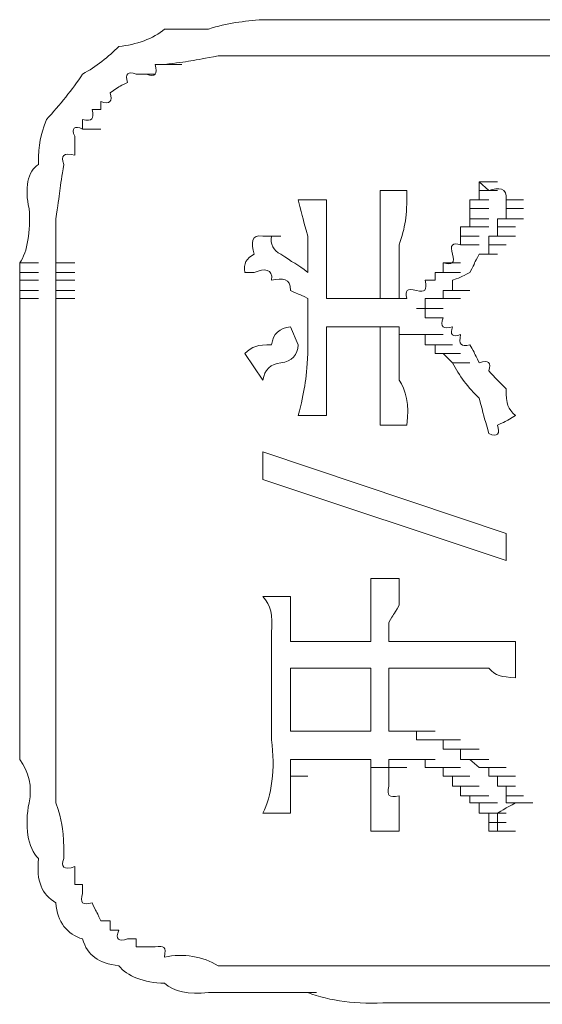
# Model space of a CAD drawing. Units: inches. Extents: x -871 to 1355, y -503 to 1088.
# Drawn here: x -695 to -689, y 385 to 396 of the extents above; entities that cross this region are included whole.
import ezdxf

# ---------------------------------------------------------------- set-up
doc = ezdxf.new("R2010")
doc.units = ezdxf.units.IN
doc.header["$MEASUREMENT"] = 0
doc.layers.add('图层 1', color=7, linetype='Continuous')

msp = doc.modelspace()

# ---------------------------------------------------------------- linework, layer by layer
at = {"layer": '图层 1', "lineweight": 0}
for points in [[(-692.397, 395.93), (-692.493, 395.93)], [(-692.293, 395.93), (-692.397, 395.93)], [(-692.397, 395.93), (-692.188, 395.93)], [(-692.188, 395.93), (-692.293, 395.93)], [(-692.293, 395.93), (-692.102, 395.93)], [(-692.102, 395.93), (-692.188, 395.93)], [(-692.188, 395.93), (-691.997, 395.93)], [(-691.997, 395.93), (-692.102, 395.93)], [(-692.102, 395.93), (-691.902, 395.93)], [(-692.102, 395.93), (-691.902, 395.93)], [(-690.207, 395.93), (-690.702, 395.93)], [(-689.303, 395.93), (-690.207, 395.93)], [(-692.397, 395.53), (-692.493, 395.53)], [(-692.293, 395.53), (-692.397, 395.53)], [(-692.397, 395.53), (-692.188, 395.53)], [(-692.188, 395.53), (-692.293, 395.53)], [(-692.293, 395.53), (-692.102, 395.53)], [(-692.102, 395.53), (-692.188, 395.53)], [(-692.188, 395.53), (-691.997, 395.53)], [(-691.997, 395.53), (-692.102, 395.53)], [(-692.102, 395.53), (-691.902, 395.53)], [(-691.997, 395.53), (-691.789, 395.53)], [(-689.303, 395.53), (-690.207, 395.53)], [(-693.579, 395.435), (-693.683, 395.435)], [(-693.579, 395.435), (-693.388, 395.435)], [(-693.779, 395.33), (-693.892, 395.33)], [(-693.892, 395.33), (-693.683, 395.33)], [(-694.283, 395.026), (-694.283, 394.939)], [(-694.283, 394.939), (-694.379, 394.939)], [(-694.483, 394.826), (-694.483, 394.722)], [(-694.483, 394.722), (-694.283, 394.722)], [(-690.103, 394.14), (-689.998, 394.044)], [(-690.103, 394.044), (-690.103, 394.14)], [(-690.103, 394.14), (-689.903, 394.14)], [(-690.103, 394.14), (-689.903, 394.14)], [(-690.902, 394.044), (-691.198, 394.044)], [(-690.103, 393.94), (-690.103, 394.044)], [(-690.103, 394.044), (-689.903, 394.044)], [(-690.103, 394.044), (-689.903, 394.044)], [(-690.103, 394.044), (-689.903, 394.044)], [(-691.789, 393.94), (-692.102, 393.94)], [(-690.207, 393.844), (-690.207, 393.94)], [(-690.207, 393.94), (-689.998, 393.94)], [(-690.207, 393.94), (-690.103, 393.94)], [(-689.807, 393.94), (-689.616, 393.94)], [(-689.807, 393.94), (-689.616, 393.94)], [(-689.807, 393.94), (-689.807, 393.844)], [(-690.207, 393.731), (-690.207, 393.844)], [(-690.207, 393.844), (-689.998, 393.844)], [(-690.207, 393.844), (-689.998, 393.844)], [(-690.207, 393.844), (-689.998, 393.844)], [(-689.807, 393.844), (-689.616, 393.844)], [(-689.807, 393.844), (-689.616, 393.844)], [(-689.807, 393.844), (-689.616, 393.844)], [(-689.807, 393.844), (-689.807, 393.731)], [(-690.207, 393.644), (-690.207, 393.731)], [(-690.207, 393.731), (-689.998, 393.731)], [(-690.207, 393.731), (-689.998, 393.731)], [(-690.207, 393.731), (-689.998, 393.731)], [(-690.207, 393.731), (-689.998, 393.731)], [(-689.807, 393.731), (-689.903, 393.731)], [(-689.903, 393.731), (-689.703, 393.731)], [(-689.903, 393.731), (-689.903, 393.644)], [(-689.807, 393.731), (-689.616, 393.731)], [(-690.311, 393.54), (-690.311, 393.644)], [(-690.311, 393.644), (-690.207, 393.644)], [(-690.207, 393.644), (-689.998, 393.644)], [(-690.207, 393.644), (-689.998, 393.644)], [(-689.903, 393.644), (-689.703, 393.644)], [(-689.903, 393.644), (-689.703, 393.644)], [(-689.903, 393.644), (-689.703, 393.644)], [(-689.903, 393.644), (-689.903, 393.54)], [(-692.493, 393.54), (-692.293, 393.54)], [(-692.493, 393.54), (-692.293, 393.54)], [(-692.493, 393.54), (-692.293, 393.54)], [(-692.493, 393.54), (-692.293, 393.54)], [(-692.493, 393.54), (-692.293, 393.54)], [(-692.493, 393.54), (-692.293, 393.54)], [(-692.493, 393.54), (-692.293, 393.54)], [(-692.493, 393.54), (-692.293, 393.54)], [(-692.493, 393.54), (-692.293, 393.54)], [(-692.493, 393.54), (-692.293, 393.54)], [(-692.493, 393.54), (-692.293, 393.54)], [(-692.493, 393.54), (-692.293, 393.54)], [(-692.493, 393.54), (-692.293, 393.54)], [(-692.493, 393.54), (-692.293, 393.54)], [(-692.493, 393.54), (-692.293, 393.54)], [(-692.493, 393.54), (-692.293, 393.54)], [(-692.493, 393.54), (-692.293, 393.54)], [(-692.493, 393.54), (-692.293, 393.54)], [(-692.493, 393.54), (-692.293, 393.54)], [(-692.493, 393.54), (-692.293, 393.54)], [(-692.493, 393.54), (-692.293, 393.54)], [(-692.493, 393.54), (-692.293, 393.54)], [(-692.493, 393.54), (-692.293, 393.54)], [(-692.493, 393.54), (-692.293, 393.54)], [(-692.493, 393.54), (-692.293, 393.54)], [(-692.493, 393.54), (-692.293, 393.54)], [(-692.493, 393.54), (-692.293, 393.54)], [(-692.493, 393.54), (-692.293, 393.54)], [(-692.493, 393.54), (-692.293, 393.54)], [(-692.493, 393.54), (-692.293, 393.54)], [(-692.493, 393.54), (-692.293, 393.54)], [(-692.493, 393.54), (-692.293, 393.54)], [(-692.493, 393.54), (-692.293, 393.54)], [(-692.493, 393.54), (-692.293, 393.54)], [(-692.493, 393.54), (-692.293, 393.54)], [(-692.493, 393.54), (-692.293, 393.54)], [(-692.493, 393.54), (-692.293, 393.54)], [(-692.493, 393.54), (-692.293, 393.54)], [(-692.493, 393.54), (-692.293, 393.54)], [(-692.493, 393.54), (-692.293, 393.54)], [(-692.493, 393.54), (-692.293, 393.54)], [(-692.493, 393.54), (-692.293, 393.54)], [(-692.493, 393.54), (-692.293, 393.54)], [(-692.493, 393.54), (-692.293, 393.54)], [(-692.493, 393.54), (-692.293, 393.54)], [(-692.493, 393.54), (-692.293, 393.54)], [(-692.493, 393.54), (-692.293, 393.54)], [(-692.493, 393.54), (-692.293, 393.54)], [(-692.493, 393.54), (-692.293, 393.54)], [(-692.493, 393.54), (-692.293, 393.54)], [(-692.493, 393.54), (-692.293, 393.54)], [(-692.493, 393.54), (-692.293, 393.54)], [(-692.493, 393.54), (-692.293, 393.54)], [(-692.493, 393.54), (-692.293, 393.54)], [(-692.493, 393.54), (-692.293, 393.54)], [(-692.493, 393.54), (-692.293, 393.54)], [(-692.493, 393.54), (-692.293, 393.54)], [(-692.493, 393.54), (-692.293, 393.54)], [(-692.493, 393.54), (-692.293, 393.54)], [(-692.493, 393.54), (-692.293, 393.54)], [(-692.493, 393.54), (-692.293, 393.54)], [(-692.493, 393.54), (-692.293, 393.54)], [(-692.493, 393.54), (-692.293, 393.54)], [(-692.493, 393.54), (-692.293, 393.54)], [(-692.493, 393.54), (-692.293, 393.54)], [(-692.493, 393.54), (-692.293, 393.54)], [(-692.493, 393.54), (-692.293, 393.54)], [(-692.493, 393.54), (-692.293, 393.54)], [(-692.493, 393.54), (-692.293, 393.54)], [(-692.493, 393.54), (-692.293, 393.54)], [(-692.493, 393.54), (-692.293, 393.54)], [(-692.493, 393.54), (-692.293, 393.54)], [(-692.493, 393.54), (-692.293, 393.54)], [(-692.493, 393.54), (-692.293, 393.54)], [(-692.493, 393.54), (-692.293, 393.54)], [(-692.493, 393.54), (-692.293, 393.54)], [(-692.493, 393.54), (-692.293, 393.54)], [(-692.493, 393.54), (-692.293, 393.54)], [(-692.493, 393.54), (-692.293, 393.54)], [(-692.493, 393.54), (-692.293, 393.54)], [(-692.493, 393.54), (-692.293, 393.54)], [(-692.493, 393.54), (-692.293, 393.54)], [(-692.493, 393.54), (-692.293, 393.54)], [(-692.493, 393.54), (-692.293, 393.54)], [(-692.493, 393.54), (-692.293, 393.54)], [(-692.493, 393.54), (-692.293, 393.54)], [(-692.493, 393.54), (-692.293, 393.54)], [(-692.493, 393.54), (-692.293, 393.54)], [(-692.493, 393.54), (-692.293, 393.54)], [(-692.493, 393.54), (-692.397, 393.54)], [(-690.311, 393.444), (-690.311, 393.54)], [(-690.311, 393.54), (-690.103, 393.54)], [(-690.311, 393.54), (-690.103, 393.54)], [(-690.311, 393.54), (-690.103, 393.54)], [(-689.903, 393.54), (-689.998, 393.54)], [(-689.998, 393.54), (-689.807, 393.54)], [(-689.998, 393.54), (-689.998, 393.444)], [(-689.903, 393.54), (-689.703, 393.54)], [(-690.311, 393.444), (-690.103, 393.444)], [(-690.311, 393.444), (-690.103, 393.444)], [(-689.998, 393.444), (-689.807, 393.444)], [(-689.998, 393.444), (-689.807, 393.444)], [(-689.998, 393.444), (-689.807, 393.444)], [(-689.998, 393.444), (-689.998, 393.34)], [(-695.178, 393.244), (-694.97, 393.244)], [(-695.178, 393.244), (-695.178, 393.14)], [(-694.778, 393.244), (-694.57, 393.244)], [(-694.778, 393.244), (-694.778, 393.14)], [(-690.502, 393.14), (-690.502, 393.244)], [(-690.502, 393.244), (-690.311, 393.244)], [(-689.998, 393.34), (-690.103, 393.34)], [(-690.103, 393.34), (-689.903, 393.34)], [(-695.178, 393.14), (-694.97, 393.14)], [(-695.178, 393.14), (-695.178, 393.053)], [(-694.778, 393.14), (-694.57, 393.14)], [(-694.778, 393.14), (-694.778, 393.053)], [(-692.588, 393.14), (-692.693, 393.14)], [(-690.589, 393.053), (-690.589, 393.14)], [(-690.589, 393.14), (-690.398, 393.14)], [(-690.589, 393.14), (-690.398, 393.14)], [(-690.589, 393.14), (-690.398, 393.14)], [(-690.589, 393.14), (-690.398, 393.14)], [(-690.589, 393.14), (-690.398, 393.14)], [(-690.589, 393.14), (-690.502, 393.14)], [(-690.502, 393.14), (-690.311, 393.14)], [(-690.502, 393.14), (-690.311, 393.14)], [(-690.502, 393.14), (-690.311, 393.14)], [(-690.502, 393.14), (-690.311, 393.14)], [(-695.178, 393.053), (-694.97, 393.053)], [(-695.178, 393.053), (-695.178, 392.94)], [(-694.778, 393.053), (-694.57, 393.053)], [(-694.778, 393.053), (-694.778, 392.94)], [(-690.702, 393.053), (-690.589, 393.053)], [(-690.398, 393.053), (-690.398, 392.94)], [(-695.178, 392.94), (-694.97, 392.94)], [(-695.178, 392.94), (-695.178, 392.853)], [(-694.778, 392.94), (-694.57, 392.94)], [(-694.778, 392.94), (-694.778, 392.853)], [(-690.398, 392.94), (-690.502, 392.94)], [(-690.502, 392.94), (-690.311, 392.94)], [(-690.502, 392.94), (-690.311, 392.94)], [(-690.502, 392.94), (-690.311, 392.94)], [(-690.502, 392.94), (-690.311, 392.94)], [(-690.502, 392.94), (-690.502, 392.853)], [(-690.398, 392.94), (-690.207, 392.94)], [(-690.398, 392.94), (-690.207, 392.94)], [(-690.398, 392.94), (-690.207, 392.94)], [(-690.398, 392.94), (-690.207, 392.94)], [(-690.398, 392.94), (-690.207, 392.94)], [(-690.398, 392.94), (-690.207, 392.94)], [(-690.398, 392.94), (-690.207, 392.94)], [(-695.178, 392.853), (-694.97, 392.853)], [(-695.178, 392.853), (-695.178, 392.74)], [(-694.778, 392.853), (-694.57, 392.853)], [(-694.778, 392.853), (-694.57, 392.853)], [(-694.778, 392.853), (-694.57, 392.853)], [(-694.778, 392.853), (-694.778, 392.74)], [(-691.702, 392.853), (-691.789, 392.853)], [(-691.598, 392.853), (-691.702, 392.853)], [(-691.702, 392.853), (-691.502, 392.853)], [(-691.502, 392.853), (-691.598, 392.853)], [(-691.598, 392.853), (-691.389, 392.853)], [(-691.389, 392.853), (-691.502, 392.853)], [(-691.302, 392.853), (-691.389, 392.853)], [(-691.389, 392.853), (-691.198, 392.853)], [(-691.198, 392.853), (-691.302, 392.853)], [(-691.198, 392.853), (-690.989, 392.853)], [(-690.989, 392.853), (-690.902, 392.853)], [(-690.589, 392.853), (-690.702, 392.853)], [(-690.702, 392.853), (-690.502, 392.853)], [(-690.702, 392.853), (-690.502, 392.853)], [(-690.702, 392.853), (-690.702, 392.74)], [(-690.502, 392.853), (-690.589, 392.853)], [(-690.589, 392.853), (-690.398, 392.853)], [(-690.589, 392.853), (-690.398, 392.853)], [(-690.589, 392.853), (-690.398, 392.853)], [(-690.589, 392.853), (-690.398, 392.853)], [(-690.589, 392.853), (-690.398, 392.853)], [(-690.589, 392.853), (-690.398, 392.853)], [(-690.589, 392.853), (-690.398, 392.853)], [(-690.589, 392.853), (-690.398, 392.853)], [(-690.589, 392.853), (-690.398, 392.853)], [(-690.502, 392.853), (-690.311, 392.853)], [(-690.502, 392.853), (-690.311, 392.853)], [(-690.502, 392.853), (-690.311, 392.853)], [(-690.702, 392.74), (-690.798, 392.74)], [(-690.798, 392.74), (-690.589, 392.74)], [(-690.798, 392.74), (-690.589, 392.74)], [(-690.798, 392.74), (-690.589, 392.74)], [(-690.798, 392.74), (-690.589, 392.74)], [(-690.798, 392.74), (-690.589, 392.74)], [(-690.798, 392.74), (-690.589, 392.74)], [(-690.798, 392.74), (-690.589, 392.74)], [(-690.798, 392.74), (-690.589, 392.74)], [(-690.798, 392.74), (-690.589, 392.74)], [(-690.798, 392.74), (-690.702, 392.74)], [(-690.702, 392.74), (-690.502, 392.74)], [(-690.702, 392.74), (-690.502, 392.74)], [(-690.702, 392.74), (-690.502, 392.74)], [(-690.702, 392.74), (-690.502, 392.74)], [(-690.702, 392.74), (-690.502, 392.74)], [(-690.702, 392.74), (-690.502, 392.74)], [(-690.702, 392.74), (-690.702, 392.636)], [(-690.702, 392.636), (-690.502, 392.636)], [(-690.702, 392.636), (-690.589, 392.636)], [(-690.502, 392.636), (-690.589, 392.636)], [(-692.188, 392.54), (-692.102, 392.341)], [(-691.702, 392.54), (-691.789, 392.54)], [(-691.598, 392.54), (-691.702, 392.54)], [(-691.502, 392.54), (-691.598, 392.54)], [(-691.389, 392.54), (-691.502, 392.54)], [(-691.302, 392.54), (-691.389, 392.54)], [(-691.389, 392.54), (-691.198, 392.54)], [(-691.198, 392.54), (-691.302, 392.54)], [(-691.198, 392.54), (-690.989, 392.54)], [(-690.989, 392.454), (-690.989, 392.54)], [(-690.902, 392.454), (-690.989, 392.454)], [(-690.798, 392.454), (-690.902, 392.454)], [(-690.902, 392.454), (-690.702, 392.454)], [(-690.902, 392.454), (-690.702, 392.454)], [(-690.902, 392.454), (-690.702, 392.454)], [(-690.902, 392.454), (-690.702, 392.454)], [(-690.902, 392.454), (-690.702, 392.454)], [(-690.902, 392.454), (-690.702, 392.454)], [(-690.902, 392.454), (-690.702, 392.454)], [(-690.902, 392.454), (-690.702, 392.454)], [(-690.702, 392.454), (-690.798, 392.454)], [(-690.798, 392.454), (-690.589, 392.454)], [(-690.798, 392.454), (-690.589, 392.454)], [(-690.798, 392.454), (-690.589, 392.454)], [(-690.798, 392.454), (-690.589, 392.454)], [(-690.798, 392.454), (-690.589, 392.454)], [(-690.798, 392.454), (-690.589, 392.454)], [(-690.798, 392.454), (-690.589, 392.454)], [(-690.798, 392.454), (-690.589, 392.454)], [(-690.702, 392.341), (-690.702, 392.454)], [(-690.702, 392.454), (-690.502, 392.454)], [(-690.702, 392.454), (-690.502, 392.454)], [(-690.702, 392.454), (-690.502, 392.454)], [(-690.702, 392.454), (-690.502, 392.454)], [(-690.589, 392.341), (-690.702, 392.341)], [(-690.702, 392.341), (-690.502, 392.341)], [(-690.702, 392.341), (-690.502, 392.341)], [(-690.702, 392.341), (-690.502, 392.341)], [(-690.702, 392.341), (-690.502, 392.341)], [(-690.589, 392.245), (-690.589, 392.341)], [(-690.589, 392.341), (-690.398, 392.341)], [(-690.589, 392.341), (-690.398, 392.341)], [(-690.589, 392.341), (-690.398, 392.341)], [(-690.589, 392.341), (-690.398, 392.341)], [(-690.589, 392.341), (-690.398, 392.341)], [(-690.589, 392.341), (-690.398, 392.341)], [(-690.589, 392.341), (-690.398, 392.341)], [(-690.589, 392.341), (-690.398, 392.341)], [(-690.589, 392.341), (-690.398, 392.341)], [(-692.693, 392.245), (-692.493, 391.95)], [(-690.502, 392.245), (-690.589, 392.245)], [(-690.398, 392.141), (-690.502, 392.245)], [(-690.502, 392.245), (-690.311, 392.245)], [(-690.502, 392.245), (-690.311, 392.245)], [(-690.502, 392.245), (-690.311, 392.245)], [(-690.502, 392.245), (-690.311, 392.245)], [(-690.502, 392.245), (-690.311, 392.245)], [(-690.502, 392.245), (-690.311, 392.245)], [(-690.502, 392.245), (-690.311, 392.245)], [(-690.502, 392.245), (-690.311, 392.245)], [(-690.502, 392.245), (-690.311, 392.245)], [(-690.502, 392.245), (-690.311, 392.245)], [(-690.398, 392.141), (-690.207, 392.141)], [(-690.398, 392.141), (-690.207, 392.141)], [(-690.398, 392.141), (-690.207, 392.141)], [(-690.398, 392.141), (-690.207, 392.141)], [(-694.778, 391.854), (-694.778, 391.654)], [(-694.778, 391.654), (-694.778, 391.359)], [(-691.789, 391.558), (-692.102, 391.558)], [(-690.902, 391.454), (-691.198, 391.454)], [(-694.778, 391.359), (-694.778, 391.046)], [(-692.493, 390.854), (-692.493, 391.159)], [(-692.493, 391.159), (-689.807, 390.255)], [(-694.778, 391.046), (-694.778, 390.759)], [(-689.807, 389.959), (-692.493, 390.854)], [(-694.778, 390.759), (-694.778, 390.559)], [(-694.778, 390.559), (-694.778, 390.255)], [(-694.778, 390.255), (-694.778, 389.959)], [(-689.807, 390.255), (-689.807, 389.959)], [(-694.778, 389.959), (-694.778, 389.664)], [(-690.989, 389.759), (-691.302, 389.759)], [(-692.493, 389.56), (-692.293, 389.56)], [(-692.493, 389.56), (-692.293, 389.56)], [(-692.493, 389.56), (-692.293, 389.56)], [(-692.188, 389.56), (-692.493, 389.56)], [(-691.302, 389.464), (-691.302, 389.56)], [(-690.989, 389.56), (-690.989, 389.464)], [(-691.302, 389.064), (-692.188, 389.064)], [(-690.311, 389.064), (-691.102, 389.064)], [(-689.703, 389.064), (-689.703, 388.664)], [(-691.302, 388.769), (-692.188, 388.769)], [(-692.188, 388.769), (-692.188, 388.073)], [(-691.302, 388.073), (-691.302, 388.769)], [(-690.311, 388.769), (-691.102, 388.769)], [(-691.102, 388.769), (-691.102, 388.073)], [(-692.188, 388.073), (-691.302, 388.073)], [(-691.102, 388.073), (-690.989, 388.073)], [(-690.989, 388.073), (-690.798, 388.073)], [(-690.989, 388.073), (-690.798, 388.073)], [(-690.989, 388.073), (-690.798, 388.073)], [(-690.989, 388.073), (-690.798, 388.073)], [(-690.989, 388.073), (-690.798, 388.073)], [(-690.989, 388.073), (-690.902, 388.073)], [(-690.902, 388.073), (-690.702, 388.073)], [(-690.902, 388.073), (-690.702, 388.073)], [(-690.902, 388.073), (-690.702, 388.073)], [(-690.902, 388.073), (-690.702, 388.073)], [(-690.902, 388.073), (-690.702, 388.073)], [(-690.902, 388.073), (-690.702, 388.073)], [(-690.902, 388.073), (-690.798, 388.073)], [(-690.798, 388.073), (-690.589, 388.073)], [(-690.798, 388.073), (-690.589, 388.073)], [(-690.798, 388.073), (-690.589, 388.073)], [(-690.798, 388.073), (-690.589, 388.073)], [(-690.798, 388.073), (-690.798, 387.978)], [(-690.798, 387.978), (-690.702, 387.978)], [(-690.702, 387.978), (-690.502, 387.978)], [(-690.702, 387.978), (-690.502, 387.978)], [(-690.702, 387.978), (-690.502, 387.978)], [(-690.702, 387.978), (-690.502, 387.978)], [(-690.702, 387.978), (-690.502, 387.978)], [(-690.702, 387.978), (-690.589, 387.978)], [(-690.589, 387.978), (-690.398, 387.978)], [(-690.589, 387.978), (-690.398, 387.978)], [(-690.589, 387.978), (-690.398, 387.978)], [(-690.589, 387.978), (-690.398, 387.978)], [(-690.589, 387.978), (-690.398, 387.978)], [(-690.589, 387.978), (-690.398, 387.978)], [(-690.589, 387.978), (-690.502, 387.978)], [(-690.502, 387.978), (-690.311, 387.978)], [(-690.502, 387.978), (-690.311, 387.978)], [(-690.502, 387.978), (-690.311, 387.978)], [(-690.502, 387.978), (-690.502, 387.874)], [(-690.502, 387.874), (-690.311, 387.874)], [(-690.502, 387.874), (-690.398, 387.874)], [(-690.398, 387.874), (-690.207, 387.874)], [(-690.398, 387.874), (-690.207, 387.874)], [(-690.398, 387.874), (-690.207, 387.874)], [(-690.398, 387.874), (-690.207, 387.874)], [(-690.398, 387.874), (-690.207, 387.874)], [(-690.398, 387.874), (-690.207, 387.874)], [(-690.398, 387.874), (-690.311, 387.874)], [(-690.311, 387.874), (-690.103, 387.874)], [(-690.311, 387.874), (-690.103, 387.874)], [(-690.311, 387.874), (-690.103, 387.874)], [(-690.311, 387.874), (-690.311, 387.761)], [(-692.188, 387.761), (-691.997, 387.761)], [(-692.188, 387.761), (-692.188, 387.674)], [(-691.302, 387.761), (-692.188, 387.761)], [(-691.302, 387.674), (-691.302, 387.761)], [(-691.102, 387.761), (-691.102, 387.674)], [(-690.989, 387.761), (-691.102, 387.761)], [(-690.902, 387.761), (-690.989, 387.761)], [(-690.989, 387.761), (-690.798, 387.761)], [(-690.989, 387.761), (-690.798, 387.761)], [(-690.989, 387.761), (-690.798, 387.761)], [(-690.989, 387.761), (-690.798, 387.761)], [(-690.989, 387.761), (-690.798, 387.761)], [(-690.989, 387.761), (-690.798, 387.761)], [(-690.798, 387.761), (-690.902, 387.761)], [(-690.902, 387.761), (-690.702, 387.761)], [(-690.902, 387.761), (-690.702, 387.761)], [(-690.902, 387.761), (-690.702, 387.761)], [(-690.902, 387.761), (-690.702, 387.761)], [(-690.902, 387.761), (-690.702, 387.761)], [(-690.902, 387.761), (-690.702, 387.761)], [(-690.702, 387.761), (-690.798, 387.761)], [(-690.798, 387.761), (-690.589, 387.761)], [(-690.798, 387.761), (-690.589, 387.761)], [(-690.798, 387.761), (-690.589, 387.761)], [(-690.798, 387.761), (-690.589, 387.761)], [(-690.798, 387.761), (-690.589, 387.761)], [(-690.798, 387.761), (-690.589, 387.761)], [(-690.702, 387.674), (-690.702, 387.761)], [(-690.311, 387.761), (-690.103, 387.761)], [(-690.311, 387.761), (-690.103, 387.761)], [(-690.311, 387.761), (-690.207, 387.761)], [(-690.207, 387.761), (-689.998, 387.761)], [(-690.207, 387.761), (-689.998, 387.761)], [(-690.207, 387.761), (-689.998, 387.761)], [(-690.207, 387.761), (-689.998, 387.761)], [(-690.207, 387.761), (-689.998, 387.761)], [(-690.207, 387.761), (-689.998, 387.761)], [(-690.207, 387.761), (-689.998, 387.761)], [(-690.207, 387.761), (-690.103, 387.674)], [(-692.188, 387.674), (-692.188, 387.578)], [(-691.302, 387.674), (-691.102, 387.674)], [(-691.102, 387.674), (-690.902, 387.674)], [(-691.102, 387.674), (-691.102, 387.578)], [(-690.589, 387.674), (-690.702, 387.674)], [(-690.702, 387.674), (-690.502, 387.674)], [(-690.702, 387.674), (-690.502, 387.674)], [(-690.702, 387.674), (-690.502, 387.674)], [(-690.702, 387.674), (-690.502, 387.674)], [(-690.702, 387.674), (-690.502, 387.674)], [(-690.502, 387.674), (-690.589, 387.674)], [(-690.589, 387.674), (-690.398, 387.674)], [(-690.589, 387.674), (-690.398, 387.674)], [(-690.589, 387.674), (-690.398, 387.674)], [(-690.589, 387.674), (-690.398, 387.674)], [(-690.589, 387.674), (-690.398, 387.674)], [(-690.589, 387.674), (-690.398, 387.674)], [(-690.589, 387.674), (-690.398, 387.674)], [(-690.502, 387.578), (-690.502, 387.674)], [(-690.502, 387.674), (-690.311, 387.674)], [(-690.103, 387.674), (-689.903, 387.674)], [(-690.103, 387.674), (-689.903, 387.674)], [(-690.103, 387.674), (-689.903, 387.674)], [(-690.103, 387.674), (-689.903, 387.674)], [(-690.103, 387.674), (-689.903, 387.674)], [(-690.103, 387.674), (-689.903, 387.674)], [(-690.103, 387.674), (-689.903, 387.674)], [(-690.103, 387.674), (-689.998, 387.674)], [(-689.998, 387.674), (-689.807, 387.674)], [(-689.998, 387.674), (-689.998, 387.578)], [(-692.188, 387.578), (-691.997, 387.578)], [(-691.102, 387.578), (-691.102, 387.465)], [(-690.398, 387.578), (-690.502, 387.578)], [(-690.502, 387.578), (-690.311, 387.578)], [(-690.502, 387.578), (-690.311, 387.578)], [(-690.502, 387.578), (-690.311, 387.578)], [(-690.502, 387.578), (-690.311, 387.578)], [(-690.502, 387.578), (-690.311, 387.578)], [(-690.398, 387.465), (-690.398, 387.578)], [(-690.398, 387.578), (-690.207, 387.578)], [(-690.398, 387.578), (-690.207, 387.578)], [(-690.398, 387.578), (-690.207, 387.578)], [(-690.398, 387.578), (-690.207, 387.578)], [(-690.398, 387.578), (-690.207, 387.578)], [(-689.998, 387.578), (-689.807, 387.578)], [(-689.998, 387.578), (-689.807, 387.578)], [(-689.998, 387.578), (-689.807, 387.578)], [(-689.998, 387.578), (-689.807, 387.578)], [(-689.998, 387.578), (-689.807, 387.578)], [(-689.998, 387.578), (-689.903, 387.578)], [(-689.903, 387.578), (-689.703, 387.578)], [(-689.903, 387.578), (-689.703, 387.578)], [(-689.903, 387.578), (-689.903, 387.465)], [(-690.311, 387.465), (-690.398, 387.465)], [(-690.398, 387.465), (-690.207, 387.465)], [(-690.311, 387.361), (-690.311, 387.465)], [(-690.311, 387.465), (-690.103, 387.465)], [(-690.311, 387.465), (-690.103, 387.465)], [(-690.311, 387.465), (-690.103, 387.465)], [(-690.311, 387.465), (-690.103, 387.465)], [(-690.311, 387.465), (-690.103, 387.465)], [(-690.311, 387.465), (-690.103, 387.465)], [(-690.311, 387.465), (-690.103, 387.465)], [(-689.903, 387.465), (-689.703, 387.465)], [(-689.903, 387.465), (-689.703, 387.465)], [(-689.903, 387.465), (-689.703, 387.465)], [(-689.903, 387.465), (-689.703, 387.465)], [(-689.903, 387.465), (-689.703, 387.465)], [(-689.903, 387.465), (-689.703, 387.465)], [(-689.903, 387.465), (-689.807, 387.465)], [(-689.807, 387.465), (-689.807, 387.361)], [(-690.989, 387.361), (-690.989, 387.283)], [(-690.207, 387.361), (-690.311, 387.361)], [(-690.207, 387.283), (-690.207, 387.361)], [(-690.207, 387.361), (-689.998, 387.361)], [(-690.207, 387.361), (-689.998, 387.361)], [(-690.207, 387.361), (-689.998, 387.361)], [(-690.207, 387.361), (-689.998, 387.361)], [(-690.207, 387.361), (-689.998, 387.361)], [(-690.207, 387.361), (-689.998, 387.361)], [(-690.207, 387.361), (-689.998, 387.361)], [(-690.103, 387.283), (-690.207, 387.283)], [(-690.207, 387.283), (-689.998, 387.283)], [(-690.207, 387.283), (-689.998, 387.283)], [(-690.103, 387.17), (-690.103, 387.283)], [(-690.103, 387.283), (-689.903, 387.283)], [(-690.103, 387.283), (-689.903, 387.283)], [(-690.103, 387.283), (-689.903, 387.283)], [(-690.103, 387.283), (-689.903, 387.283)], [(-690.103, 387.283), (-689.903, 387.283)], [(-689.807, 387.361), (-689.616, 387.361)], [(-689.807, 387.361), (-689.616, 387.361)], [(-689.807, 387.361), (-689.616, 387.361)], [(-689.807, 387.361), (-689.616, 387.361)], [(-689.807, 387.361), (-689.616, 387.361)], [(-689.807, 387.361), (-689.616, 387.361)], [(-689.807, 387.361), (-689.616, 387.361)], [(-689.807, 387.361), (-689.807, 387.283)], [(-689.807, 387.283), (-689.703, 387.283)], [(-689.703, 387.283), (-689.512, 387.283)], [(-689.703, 387.283), (-689.512, 387.283)], [(-689.703, 387.283), (-689.512, 387.283)], [(-689.703, 387.283), (-689.512, 387.283)], [(-689.703, 387.283), (-689.512, 387.283)], [(-689.703, 387.283), (-689.512, 387.283)], [(-689.703, 387.283), (-689.512, 387.283)], [(-689.703, 387.283), (-689.512, 387.283)], [(-689.703, 387.283), (-689.512, 387.283)], [(-692.188, 387.17), (-692.493, 387.17)], [(-689.998, 387.17), (-690.103, 387.17)], [(-690.103, 387.17), (-689.903, 387.17)], [(-690.103, 387.17), (-689.903, 387.17)], [(-690.103, 387.17), (-689.903, 387.17)], [(-690.103, 387.17), (-689.903, 387.17)], [(-689.998, 387.065), (-689.998, 387.17)], [(-689.998, 387.17), (-689.807, 387.17)], [(-689.998, 387.17), (-689.807, 387.17)], [(-690.989, 387.065), (-690.989, 386.97)], [(-689.998, 386.97), (-689.998, 387.065)], [(-689.998, 387.065), (-689.807, 387.065)], [(-689.998, 387.065), (-689.807, 387.065)], [(-689.998, 387.065), (-689.807, 387.065)], [(-689.998, 387.065), (-689.807, 387.065)], [(-689.998, 387.065), (-689.807, 387.065)], [(-689.998, 387.065), (-689.807, 387.065)], [(-690.989, 386.97), (-691.302, 386.97)], [(-689.903, 386.97), (-689.998, 386.97)], [(-689.998, 386.97), (-689.807, 386.97)], [(-689.998, 386.97), (-689.807, 386.97)], [(-689.998, 386.97), (-689.807, 386.97)], [(-689.998, 386.97), (-689.807, 386.97)], [(-689.903, 386.97), (-689.703, 386.97)], [(-689.903, 386.97), (-689.703, 386.97)], [(-694.691, 386.787), (-694.691, 386.666)], [(-694.57, 386.579), (-694.57, 386.483)], [(-694.57, 386.483), (-694.57, 386.379)], [(-694.57, 386.379), (-694.483, 386.379)], [(-694.483, 386.379), (-694.483, 386.283)], [(-694.283, 385.979), (-694.179, 385.979)], [(-694.179, 385.979), (-694.179, 385.875)], [(-694.179, 385.875), (-694.083, 385.875)], [(-693.987, 385.779), (-693.892, 385.779)], [(-693.892, 385.779), (-693.892, 385.692)], [(-692.397, 385.484), (-692.493, 385.484)], [(-692.293, 385.484), (-692.397, 385.484)], [(-692.397, 385.484), (-692.188, 385.484)], [(-692.188, 385.484), (-692.293, 385.484)], [(-692.293, 385.484), (-692.102, 385.484)], [(-692.102, 385.484), (-692.188, 385.484)], [(-692.188, 385.484), (-691.997, 385.484)], [(-691.997, 385.484), (-692.102, 385.484)], [(-692.102, 385.484), (-691.902, 385.484)], [(-691.997, 385.484), (-691.789, 385.484)], [(-690.702, 385.484), (-691.102, 385.484)], [(-690.207, 385.484), (-690.702, 385.484)], [(-689.303, 385.484), (-690.207, 385.484)], [(-692.397, 385.188), (-692.493, 385.188)], [(-692.293, 385.188), (-692.397, 385.188)], [(-692.397, 385.188), (-692.188, 385.188)], [(-692.188, 385.188), (-692.293, 385.188)], [(-692.293, 385.188), (-692.102, 385.188)], [(-692.102, 385.188), (-692.188, 385.188)], [(-692.188, 385.188), (-691.997, 385.188)], [(-691.997, 385.188), (-692.102, 385.188)], [(-692.102, 385.188), (-691.902, 385.188)], [(-692.102, 385.188), (-691.902, 385.188)], [(-689.303, 385.075), (-690.207, 385.075)]]:
    msp.add_lwpolyline(points, dxfattribs=at)
for points in [[(-692.493, 395.93), (-692.71, 395.912), (-692.884, 395.895), (-693.092, 395.826)], [(-691.302, 395.93), (-691.528, 395.93), (-691.771, 395.93), (-691.997, 395.93)], [(-691.302, 395.93), (-691.093, 395.93), (-690.902, 395.93), (-690.702, 395.93)], [(-693.579, 395.826), (-693.701, 395.721), (-693.892, 395.652), (-694.083, 395.634)], [(-693.092, 395.826), (-693.257, 395.826), (-693.423, 395.826), (-693.579, 395.826)], [(-694.083, 395.634), (-694.196, 395.521), (-694.335, 395.408), (-694.483, 395.33)], [(-692.988, 395.53), (-693.275, 395.478), (-693.301, 395.469), (-693.579, 395.435)], [(-692.493, 395.53), (-692.658, 395.53), (-692.814, 395.53), (-692.988, 395.53)], [(-691.102, 395.53), (-691.389, 395.53), (-691.702, 395.53), (-691.997, 395.53)], [(-691.102, 395.53), (-690.798, 395.53), (-690.502, 395.53), (-690.207, 395.53)], [(-693.683, 395.435), (-693.649, 395.33), (-693.683, 395.287), (-693.779, 395.33)], [(-694.483, 395.33), (-694.596, 395.156), (-694.735, 394.991), (-694.883, 394.826)], [(-693.892, 395.33), (-693.987, 395.365), (-694.014, 395.33), (-693.987, 395.235)], [(-693.987, 395.235), (-694.1, 395.182), (-694.066, 395.2), (-694.179, 395.122)], [(-694.179, 395.122), (-694.153, 395.026), (-694.179, 394.991), (-694.283, 395.026)], [(-694.379, 394.939), (-694.352, 394.826), (-694.379, 394.809), (-694.483, 394.826)], [(-694.883, 394.826), (-694.952, 394.626), (-694.97, 394.583), (-694.97, 394.331)], [(-694.483, 394.722), (-694.57, 394.765), (-694.613, 394.731), (-694.57, 394.644)], [(-694.57, 394.644), (-694.57, 394.565), (-694.57, 394.505), (-694.57, 394.435)], [(-694.57, 394.435), (-694.691, 394.461), (-694.726, 394.435), (-694.691, 394.331)], [(-694.97, 394.331), (-695.091, 394.261), (-695.126, 394.061), (-695.074, 393.844)], [(-694.691, 394.331), (-694.735, 394.061), (-694.735, 394.027), (-694.778, 393.731)], [(-691.198, 393.444), (-691.198, 393.644), (-691.198, 393.844), (-691.198, 394.044)], [(-690.902, 394.044), (-690.902, 393.748), (-690.92, 393.644), (-690.989, 393.444)], [(-689.998, 394.044), (-689.894, 394.079), (-689.79, 394.079), (-689.807, 393.94)], [(-691.997, 393.54), (-692.049, 393.74), (-692.049, 393.714), (-692.102, 393.94)], [(-691.789, 393.94), (-691.789, 393.766), (-691.789, 393.609), (-691.789, 393.444)], [(-695.074, 393.844), (-695.056, 393.592), (-695.091, 393.366), (-695.178, 393.244)], [(-694.778, 393.731), (-694.778, 393.575), (-694.778, 393.401), (-694.778, 393.244)], [(-692.588, 393.34), (-692.623, 393.462), (-692.623, 393.566), (-692.493, 393.54)], [(-692.397, 393.54), (-692.414, 393.453), (-692.38, 393.383), (-692.293, 393.34)], [(-691.997, 393.14), (-691.997, 393.262), (-691.997, 393.401), (-691.997, 393.54)], [(-690.398, 393.34), (-690.433, 393.444), (-690.398, 393.47), (-690.311, 393.444)], [(-691.789, 393.444), (-691.789, 393.244), (-691.789, 393.053), (-691.789, 392.853)], [(-691.198, 392.853), (-691.198, 393.053), (-691.198, 393.244), (-691.198, 393.444)], [(-690.989, 393.444), (-690.989, 393.244), (-690.989, 393.053), (-690.989, 392.853)], [(-692.693, 393.14), (-692.71, 393.236), (-692.675, 393.297), (-692.588, 393.34)], [(-692.293, 393.34), (-692.171, 393.253), (-692.11, 393.227), (-691.997, 393.14)], [(-690.502, 393.244), (-690.398, 393.218), (-690.372, 393.244), (-690.398, 393.34)], [(-690.207, 393.14), (-690.137, 393.262), (-690.172, 393.227), (-690.103, 393.34)], [(-692.397, 393.053), (-692.38, 393.184), (-692.475, 393.184), (-692.588, 393.14)], [(-690.398, 393.053), (-690.277, 393.097), (-690.329, 393.079), (-690.207, 393.14)], [(-692.188, 392.94), (-692.188, 393.079), (-692.275, 393.079), (-692.397, 393.053)], [(-690.798, 392.94), (-690.702, 392.914), (-690.676, 392.94), (-690.702, 393.053)], [(-691.997, 392.853), (-692.119, 392.914), (-692.067, 392.879), (-692.188, 392.94)], [(-690.902, 392.853), (-690.928, 392.94), (-690.902, 392.966), (-690.798, 392.94)], [(-691.997, 392.245), (-691.997, 392.454), (-691.997, 392.645), (-691.997, 392.853)], [(-695.178, 392.74), (-695.178, 391.915), (-695.178, 391.089), (-695.178, 390.255)], [(-694.778, 392.74), (-694.778, 392.601), (-694.778, 392.48), (-694.778, 392.341)], [(-690.398, 392.54), (-690.502, 392.506), (-690.537, 392.54), (-690.502, 392.636)], [(-692.397, 392.341), (-692.38, 392.462), (-692.31, 392.523), (-692.188, 392.54)], [(-691.789, 392.54), (-691.789, 392.384), (-691.789, 392.219), (-691.789, 392.054)], [(-691.198, 391.95), (-691.198, 392.141), (-691.198, 392.341), (-691.198, 392.54)], [(-690.989, 392.54), (-690.989, 392.341), (-690.989, 392.141), (-690.989, 391.95)], [(-690.311, 392.454), (-690.398, 392.419), (-690.433, 392.454), (-690.398, 392.54)], [(-690.207, 392.341), (-690.311, 392.315), (-690.329, 392.341), (-690.311, 392.454)], [(-694.778, 392.341), (-694.778, 392.175), (-694.778, 392.019), (-694.778, 391.854)], [(-692.693, 392.245), (-692.606, 392.323), (-692.553, 392.341), (-692.397, 392.341)], [(-692.102, 392.341), (-692.11, 392.228), (-692.171, 392.158), (-692.293, 392.141)], [(-690.103, 392.141), (-690.172, 392.271), (-690.137, 392.219), (-690.207, 392.341)], [(-692.102, 391.558), (-692.032, 391.845), (-692.015, 391.923), (-691.997, 392.245)], [(-689.998, 392.054), (-689.972, 392.141), (-689.998, 392.175), (-690.103, 392.141)], [(-692.293, 392.141), (-692.406, 392.132), (-692.475, 392.062), (-692.493, 391.95)], [(-691.789, 392.054), (-691.789, 391.871), (-691.789, 391.715), (-691.789, 391.558)], [(-690.103, 391.75), (-690.224, 391.863), (-690.329, 392.002), (-690.398, 392.141)], [(-689.807, 391.854), (-689.868, 391.915), (-689.938, 391.984), (-689.998, 392.054)], [(-691.198, 391.454), (-691.198, 391.619), (-691.198, 391.776), (-691.198, 391.95)], [(-690.989, 391.95), (-690.911, 391.845), (-690.876, 391.68), (-690.902, 391.454)], [(-689.703, 391.558), (-689.79, 391.637), (-689.807, 391.68), (-689.807, 391.854)], [(-689.998, 391.359), (-690.059, 391.576), (-690.051, 391.541), (-690.103, 391.75)], [(-689.703, 391.558), (-689.825, 391.489), (-689.781, 391.506), (-689.903, 391.454)], [(-689.903, 391.454), (-689.868, 391.359), (-689.903, 391.315), (-689.998, 391.359)], [(-695.178, 390.255), (-695.178, 389.429), (-695.178, 388.604), (-695.178, 387.761)], [(-694.778, 389.664), (-694.778, 389.36), (-694.778, 389.064), (-694.778, 388.769)], [(-691.302, 389.56), (-691.302, 389.629), (-691.302, 389.699), (-691.302, 389.759)], [(-690.989, 389.759), (-690.989, 389.699), (-690.989, 389.629), (-690.989, 389.56)], [(-692.397, 389.16), (-692.38, 389.36), (-692.406, 389.464), (-692.493, 389.56)], [(-692.188, 389.56), (-692.188, 389.464), (-692.188, 389.36), (-692.188, 389.273)], [(-691.302, 389.273), (-691.302, 389.325), (-691.302, 389.394), (-691.302, 389.464)], [(-690.989, 389.464), (-691.059, 389.334), (-691.041, 389.386), (-691.102, 389.273)], [(-692.188, 389.064), (-692.188, 389.142), (-692.188, 389.195), (-692.188, 389.273)], [(-691.302, 389.064), (-691.302, 389.142), (-691.302, 389.195), (-691.302, 389.273)], [(-691.102, 389.273), (-691.102, 389.195), (-691.102, 389.142), (-691.102, 389.064)], [(-692.397, 389.16), (-692.397, 389.064), (-692.397, 388.96), (-692.397, 388.873)], [(-690.311, 389.064), (-690.207, 389.064), (-690.103, 389.064), (-689.998, 389.064)], [(-689.998, 389.064), (-689.903, 389.064), (-689.807, 389.064), (-689.703, 389.064)], [(-692.397, 388.873), (-692.397, 388.56), (-692.397, 388.265), (-692.397, 387.978)], [(-694.778, 388.769), (-694.778, 388.43), (-694.778, 388.1), (-694.778, 387.761)], [(-689.998, 388.769), (-690.103, 388.769), (-690.207, 388.769), (-690.311, 388.769)], [(-689.703, 388.664), (-689.868, 388.673), (-689.92, 388.682), (-689.998, 388.769)], [(-692.493, 387.17), (-692.397, 387.343), (-692.354, 387.665), (-692.397, 387.978)], [(-695.178, 387.761), (-695.074, 387.63), (-695.039, 387.456), (-695.074, 387.283)], [(-694.778, 387.761), (-694.778, 387.604), (-694.778, 387.439), (-694.778, 387.283)], [(-691.302, 387.283), (-691.302, 387.413), (-691.302, 387.543), (-691.302, 387.674)], [(-692.188, 387.578), (-692.188, 387.517), (-692.188, 387.439), (-692.188, 387.361)], [(-691.102, 387.465), (-691.128, 387.361), (-691.102, 387.335), (-690.989, 387.361)], [(-695.074, 387.283), (-695.126, 387.031), (-695.091, 386.787), (-694.97, 386.666)], [(-694.778, 387.283), (-694.709, 387.065), (-694.7, 387.031), (-694.691, 386.787)], [(-692.188, 387.361), (-692.188, 387.3), (-692.188, 387.257), (-692.188, 387.17)], [(-691.302, 386.97), (-691.302, 387.074), (-691.302, 387.17), (-691.302, 387.283)], [(-690.989, 387.283), (-690.989, 387.204), (-690.989, 387.152), (-690.989, 387.065)], [(-689.703, 387.283), (-689.825, 387.213), (-689.79, 387.239), (-689.903, 387.17)], [(-689.903, 387.17), (-689.903, 387.117), (-689.903, 387.039), (-689.903, 386.97)], [(-694.97, 386.666), (-694.996, 386.422), (-694.935, 386.266), (-694.778, 386.179)], [(-694.691, 386.666), (-694.726, 386.579), (-694.691, 386.535), (-694.57, 386.579)], [(-694.778, 386.179), (-694.761, 385.962), (-694.657, 385.831), (-694.483, 385.779)], [(-694.483, 386.283), (-694.518, 386.179), (-694.483, 386.144), (-694.379, 386.179)], [(-694.379, 386.179), (-694.326, 386.057), (-694.344, 386.118), (-694.283, 385.979)], [(-694.083, 385.875), (-694.127, 385.779), (-694.083, 385.744), (-693.987, 385.779)], [(-694.483, 385.779), (-694.431, 385.597), (-694.309, 385.51), (-694.083, 385.484)], [(-693.892, 385.692), (-693.814, 385.692), (-693.753, 385.692), (-693.683, 385.692)], [(-693.683, 385.692), (-693.579, 385.71), (-693.562, 385.692), (-693.579, 385.579)], [(-693.579, 385.579), (-693.37, 385.623), (-693.153, 385.588), (-692.988, 385.484)], [(-694.083, 385.484), (-693.996, 385.371), (-693.805, 385.292), (-693.579, 385.292)], [(-692.988, 385.484), (-692.814, 385.484), (-692.658, 385.484), (-692.493, 385.484)], [(-691.997, 385.484), (-691.858, 385.484), (-691.728, 385.484), (-691.598, 385.484)], [(-691.598, 385.484), (-691.432, 385.484), (-691.267, 385.484), (-691.102, 385.484)], [(-693.579, 385.292), (-693.475, 385.197), (-693.318, 385.162), (-693.092, 385.188)], [(-693.092, 385.188), (-692.884, 385.188), (-692.693, 385.188), (-692.493, 385.188)], [(-691.997, 385.188), (-691.754, 385.093), (-691.458, 385.058), (-691.102, 385.075)], [(-690.207, 385.075), (-690.502, 385.075), (-690.798, 385.075), (-691.102, 385.075)]]:
    msp.add_open_spline(points, degree=3, dxfattribs=at)

doc.saveas('drawing.dxf')
